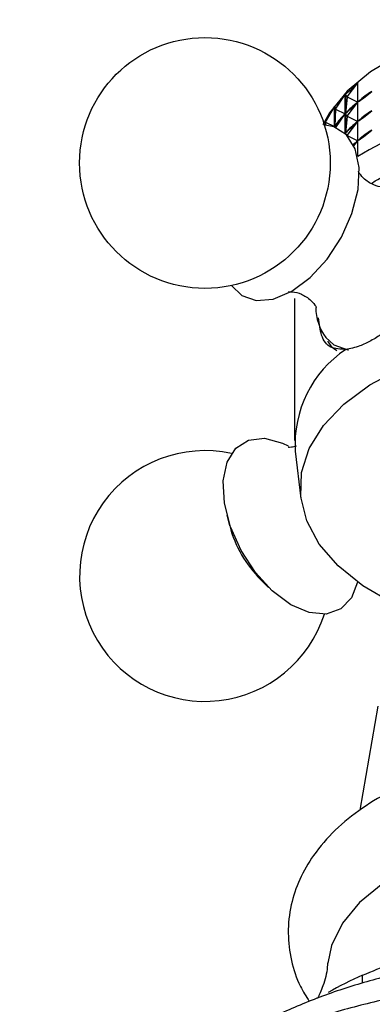
# Model space of a CAD drawing. Units: millimetres. Extents: x 5 to 995, y 5 to 995.
# Drawn here: x 181 to 190, y 171 to 196 of the extents above; entities that cross this region are included whole.
import ezdxf

# ---------------------------------------------------------------- set-up
doc = ezdxf.new("R2010")
doc.units = ezdxf.units.MM

msp = doc.modelspace()

# ---------------------------------------------------------------- linework, layer by layer
at = {"color": 7, "linetype": 'Continuous', "lineweight": 25}
for p, q in [((189.218, 194.055), (189.494, 194.418)), ((189.494, 192.503), (189.494, 194.418)), ((188.909, 193.734), (189.164, 194.112)), ((189.164, 193.101), (189.164, 194.112)), ((189.167, 194.115), (189.167, 193.098)), ((189.218, 194.055), (189.167, 194.115)), ((189.218, 194.055), (189.167, 193.615)), ((189.218, 194.055), (189.491, 193.915)), ((188.654, 193.398), (188.888, 193.79)), ((188.888, 193.271), (188.888, 193.79)), ((188.89, 193.793), (188.89, 193.271)), ((188.909, 193.734), (188.89, 193.793)), ((188.909, 193.734), (188.89, 193.292)), ((188.909, 193.734), (189.162, 193.609)), ((189.218, 193.555), (189.491, 193.915)), ((189.491, 193.915), (189.479, 193.904)), ((188.614, 193.353), (188.666, 193.454)), ((188.654, 193.398), (188.668, 193.457)), ((188.666, 193.45), (188.666, 193.454)), ((188.924, 193.257), (189.162, 193.609)), ((189.162, 193.609), (189.152, 193.597)), ((189.179, 193.625), (189.167, 193.615)), ((189.218, 193.555), (189.167, 193.615)), ((189.218, 193.555), (189.167, 193.114)), ((189.218, 193.555), (189.491, 193.415)), ((188.654, 193.398), (188.886, 193.287)), ((188.654, 193.398), (188.656, 193.324)), ((188.886, 193.287), (188.878, 193.275)), ((188.879, 193.275), (188.886, 193.287)), ((188.9, 193.304), (188.89, 193.292)), ((188.898, 193.268), (188.89, 193.292)), ((189.218, 193.054), (189.491, 193.415)), ((189.491, 193.415), (189.479, 193.404)), ((189.147, 193.116), (189.162, 193.109)), ((189.162, 193.109), (189.159, 193.106)), ((189.16, 193.105), (189.162, 193.109)), ((189.179, 193.125), (189.167, 193.114)), ((189.218, 193.054), (189.167, 193.114)), ((189.218, 193.054), (189.217, 193.048)), ((189.218, 193.054), (189.491, 192.914)), ((189.391, 192.783), (189.491, 192.914)), ((189.491, 192.914), (189.479, 192.903)), ((187.849, 188.823), (187.849, 185.148)), ((187.866, 184.865), (188.016, 183.646)), ((186.096, 183.21), (186.167, 182.933)), ((186.973, 181.537), (187.177, 181.337)), ((190.012, 178.258), (189.542, 175.562)), ((189.615, 171.082), (189.615, 171.286))]:
    msp.add_line(p, q, dxfattribs=at)
at = {"color": 8, "linetype": 'Continuous', "lineweight": 25}
msp.add_line((188.658, 187.811), (188.866, 187.621), dxfattribs=at)
at = {"color": 7, "linetype": 'Continuous', "lineweight": 25, "flags": 128}
for points in [[(201.014, 193.329), (200.956, 193.444), (200.555, 194.014), (199.998, 194.538), (199.298, 195.002), (198.476, 195.393), (197.554, 195.701), (196.556, 195.917), (195.511, 196.035), (194.446, 196.052), (193.391, 195.968), (192.374, 195.784), (191.423, 195.507), (190.565, 195.143), (189.822, 194.702), (189.214, 194.197), (188.759, 193.641), (188.584, 193.329)], [(186.218, 189.163), (186.481, 188.902), (186.856, 188.771), (187.299, 188.81), (187.777, 189.014), (188.253, 189.369), (188.693, 189.848), (189.064, 190.416), (189.339, 191.031), (189.497, 191.648), (189.526, 192.22), (189.424, 192.704), (189.2, 193.066), (188.868, 193.278), (188.601, 193.328)], [(191.549, 180.475), (191.281, 180.564), (190.393, 180.933), (189.619, 181.38), (188.98, 181.893), (188.491, 182.458), (188.165, 183.061), (188.011, 183.686), (188.033, 184.318), (188.231, 184.94), (188.598, 185.535), (189.126, 186.088), (189.801, 186.585), (190.605, 187.014), (191.518, 187.362), (192.516, 187.621), (193.573, 187.785), (194.662, 187.848), (195.754, 187.81), (196.822, 187.671), (197.837, 187.435), (198.774, 187.109), (199.607, 186.699), (199.607, 186.699)], [(189.046, 180.779), (188.67, 180.648), (188.227, 180.686), (187.75, 180.89), (187.273, 181.245), (186.833, 181.725), (186.462, 182.293), (186.188, 182.908), (186.03, 183.525), (186.001, 184.096), (186.102, 184.581), (186.327, 184.943), (186.658, 185.155), (187.071, 185.202), (187.536, 185.08), (187.688, 185.007)], [(189.486, 181.473), (189.327, 181.069), (189.046, 180.779)], [(200.888, 171.603), (200.887, 171.614), (200.734, 172.205), (200.41, 172.772), (199.924, 173.299), (199.292, 173.772), (198.53, 174.176), (197.66, 174.5), (196.709, 174.734), (195.702, 174.872), (194.67, 174.91), (193.641, 174.847), (192.645, 174.684), (191.712, 174.427), (190.867, 174.082), (190.135, 173.66), (189.538, 173.172), (189.092, 172.633), (188.81, 172.058), (188.71, 171.603)]]:
    msp.add_lwpolyline(points, dxfattribs=at)
at = {"color": 8, "linetype": 'Continuous', "lineweight": 25, "flags": 128}
msp.add_lwpolyline([(188.866, 187.621), (189.23, 187.495), (189.251, 187.493)], dxfattribs=at)
at = {"color": 7, "linetype": 'Continuous', "lineweight": 25}
msp.add_circle((185.526, 192.338), 3.25, dxfattribs=at)
for centre, radius, start, end in [((194.831, 183.82), 10.192, 62.0522, 121.575), ((189.744, 188.603), 1.344, 180.2891, 216.0913), ((190.833, 185.039), 2.971, 123.9119, 183.3727), ((185.526, 181.633), 3.25, 77.706, 210.8783), ((189.15, 183.724), 3.086, 194.8652, 225.1295), ((185.526, 181.633), 3.25, 210.8783, 342.2886), ((193.189, 163.015), 9.01, 113.3694, 119.7179)]:
    msp.add_arc(centre, radius, start, end, dxfattribs=at)
for centre, major_axis, ratio, start_param, end_param in [((194.799, 204.575), (6.331, 10.769), 0.114621, 3.458136, 3.553968), ((194.799, 204.575), (6.406, 11.137), 0.067838, 3.436631, 3.532463), ((194.799, 204.075), (6.218, 10.401), 0.164693, 3.482452, 3.570504), ((194.799, 179.521), (-4.678, 14.784), 0.300351, 0.061597, 0.149649), ((194.799, 204.575), (6.444, 11.502), 0.024046, 3.414478, 3.51031), ((194.799, 204.075), (6.331, 10.769), 0.114621, 3.462026, 3.550079), ((194.799, 179.521), (-5.018, 14.536), 0.278743, 0.078194, 0.166246), ((194.799, 203.575), (6.218, 10.401), 0.164693, 3.482452, 3.570504), ((194.799, 179.021), (-4.678, 14.784), 0.300351, 0.061597, 0.149649), ((194.799, 204.075), (6.406, 11.137), 0.067838, 3.440521, 3.528573), ((194.799, 179.521), (-5.322, 14.272), 0.255282, 0.095892, 0.183945), ((194.799, 203.575), (6.331, 10.769), 0.114621, 3.462026, 3.550079), ((194.799, 179.021), (-5.018, 14.536), 0.278743, 0.078194, 0.166246), ((194.799, 203.075), (6.218, 10.401), 0.164693, 3.482452, 3.570504), ((194.799, 178.521), (-4.678, 14.784), 0.300351, 0.061597, 0.149649), ((194.799, 178.521), (-5.018, 14.536), 0.278743, 0.078194, 0.108168), ((194.799, 203.075), (6.331, 10.769), 0.114621, 3.522184, 3.550079)]:
    msp.add_ellipse(centre, major_axis=major_axis, ratio=ratio, start_param=start_param, end_param=end_param, dxfattribs=at)
for points, knots in [([(190.224, 191.71), (190.227, 191.711), (190.252, 191.72), (190.13, 191.698), (189.89, 191.76), (189.632, 191.924), (189.509, 192.107), (189.504, 192.123), (189.502, 192.13)], [0, 0, 0, 0, 0.026475, 0.2096035, 0.4172644, 0.6619768, 0.8598935, 1, 1, 1, 1]), ([(189.844, 191.81), (189.887, 191.839), (190.028, 191.933), (190.325, 192.046), (190.571, 192.061), (190.716, 192.07)], [0, 0, 0, 0, 0.155088, 0.500031, 1, 1, 1, 1]), ([(187.698, 189.003), (187.694, 189.002), (187.67, 188.994), (187.796, 189.014), (187.987, 188.964), (188.109, 188.895), (188.15, 188.872)], [0, 0, 0, 0, 0.062246, 0.408626, 0.802278, 1, 1, 1, 1]), ([(188.15, 188.872), (188.193, 188.841), (188.306, 188.76), (188.41, 188.61), (188.416, 188.59), (188.419, 188.581)], [0, 0, 0, 0, 0.257453, 0.685168, 1, 1, 1, 1]), ([(190.716, 188.395), (190.619, 188.306), (190.423, 188.125), (190.122, 187.903), (189.825, 187.722), (189.498, 187.565), (189.295, 187.528), (189.175, 187.505)], [0, 0, 0, 0, 0.180111, 0.365353, 0.545547, 0.731082, 1, 1, 1, 1]), ([(189.175, 187.505), (189.037, 187.51), (188.761, 187.519), (188.537, 187.806), (188.491, 188.163), (188.47, 188.323)], [0, 0, 0, 0, 0.355959, 0.711755, 1, 1, 1, 1]), ([(188.707, 187.719), (188.734, 187.678), (188.798, 187.578), (188.893, 187.514), (188.949, 187.477)], [0, 0, 0, 0, 0.418562, 1, 1, 1, 1]), ([(187.897, 184.998), (187.853, 184.985), (187.745, 184.954), (187.665, 184.979), (187.69, 184.971), (187.692, 184.97)], [0, 0, 0, 0, 0.388978, 0.952457, 1, 1, 1, 1]), ([(84.402, 177.023), (84.416, 176.55), (84.444, 175.599), (84.675, 174.061), (85.049, 172.457), (85.636, 170.596), (86.495, 168.465), (87.643, 166.14), (89, 163.765), (90.461, 161.49), (91.923, 159.405), (93.22, 157.67), (94.361, 156.211), (95.813, 154.421), (97.763, 152.13), (100.359, 149.258), (103.279, 146.201), (106.456, 143.047), (110.263, 139.447), (114.628, 135.535), (119.519, 131.39), (124.425, 127.441), (128.688, 124.176), (132.277, 121.533), (135.184, 119.454), (138.01, 117.492), (140.729, 115.658), (142.95, 114.204), (144.644, 113.119), (145.805, 112.387), (146.795, 111.77), (147.715, 111.203), (148.718, 110.593), (149.916, 109.874), (151.336, 109.036), (152.897, 108.135), (154.539, 107.209), (156.193, 106.301), (158.932, 104.838), (162.696, 102.943), (167.394, 100.824), (171.133, 99.362), (173.954, 98.408), (175.923, 97.813), (177.843, 97.309), (179.766, 96.89), (181.669, 96.575), (183.457, 96.386), (184.844, 96.328), (185.933, 96.339), (186.895, 96.387), (188.085, 96.516), (189.29, 96.742), (190.369, 97.043), (191.205, 97.345), (191.96, 97.675), (192.689, 98.054), (193.449, 98.528), (194.154, 99.058), (194.743, 99.584), (195.219, 100.072), (195.655, 100.576), (196.125, 101.2), (196.668, 102.062), (197.186, 103.114), (197.636, 104.341), (198.006, 105.773), (198.194, 107.059), (198.268, 108.069), (198.294, 108.636), (198.297, 109.026), (198.299, 109.224)], [0, 0, 0, 0, 0.007909, 0.015887, 0.024018, 0.032405, 0.044177, 0.056893, 0.069761, 0.08425, 0.097357, 0.108704, 0.117959, 0.126515, 0.145343, 0.166608, 0.190474, 0.216663, 0.243693, 0.282394, 0.321671, 0.361094, 0.400018, 0.423862, 0.447127, 0.469747, 0.491666, 0.512425, 0.523119, 0.532425, 0.540346, 0.546949, 0.554594, 0.564454, 0.575759, 0.588759, 0.602032, 0.615326, 0.628629, 0.668134, 0.706404, 0.742709, 0.759464, 0.775545, 0.791094, 0.806837, 0.822822, 0.837991, 0.85102, 0.856893, 0.864517, 0.874262, 0.885974, 0.894796, 0.90178, 0.907333, 0.913734, 0.920632, 0.927645, 0.933349, 0.937765, 0.942035, 0.947476, 0.954665, 0.963545, 0.971284, 0.979931, 0.990699, 0.993715, 0.996815, 1, 1, 1, 1]), ([(191.299, 109.224), (191.299, 109.143), (191.298, 108.983), (191.292, 108.754), (191.279, 108.44), (191.244, 107.948), (191.144, 107.179), (190.939, 106.34), (190.645, 105.64), (190.358, 105.165), (190.065, 104.801), (189.732, 104.488), (189.362, 104.222), (188.881, 103.958), (188.285, 103.724), (187.546, 103.533), (186.752, 103.405), (185.847, 103.333), (184.54, 103.327), (182.753, 103.478), (180.45, 103.88), (178.096, 104.464), (175.859, 105.145), (173.809, 105.856), (171.693, 106.662), (169.338, 107.636), (166.559, 108.885), (163.933, 110.157), (161.532, 111.386), (159.446, 112.496), (157.373, 113.642), (155.437, 114.748), (153.762, 115.73), (152.377, 116.56), (151.286, 117.225), (150.307, 117.829), (149.212, 118.513), (147.784, 119.418), (144.977, 121.233), (140.991, 123.915), (135.999, 127.462), (131.159, 131.079), (126.406, 134.81), (121.69, 138.7), (117.384, 142.446), (113.475, 146.026), (109.957, 149.41), (106.394, 153.039), (103.525, 156.174), (101.388, 158.671), (100.072, 160.274), (98.92, 161.742), (97.915, 163.079), (96.984, 164.374), (96.025, 165.778), (94.987, 167.404), (93.957, 169.182), (92.992, 171.085), (92.315, 172.694), (91.873, 174.032), (91.614, 175.045), (91.435, 176.063), (91.413, 176.687), (91.402, 177.009)], [0, 0, 0, 0, 0.0017826, 0.0035213, 0.0052181, 0.0090628, 0.0154447, 0.025539, 0.0352535, 0.0432825, 0.0511359, 0.0593029, 0.0678229, 0.0761249, 0.0877003, 0.0979468, 0.1080629, 0.1191681, 0.1316578, 0.1543242, 0.1782848, 0.2017959, 0.2234455, 0.2428402, 0.2599376, 0.2825598, 0.3078476, 0.3358764, 0.3536962, 0.3724868, 0.3918141, 0.4090822, 0.424068, 0.4363345, 0.4458433, 0.4529749, 0.4621904, 0.4747367, 0.4906229, 0.5361331, 0.5794781, 0.6214554, 0.6627858, 0.7037925, 0.7448168, 0.7756242, 0.806508, 0.8376252, 0.8702502, 0.8834634, 0.895774, 0.9064159, 0.9155326, 0.924117, 0.9330988, 0.9435521, 0.9553752, 0.965688, 0.9766703, 0.9822657, 0.9879294, 0.9937612, 1, 1, 1, 1]), ([(201.37, 170.61), (201.456, 170.749), (201.665, 171.087), (201.858, 171.7), (201.94, 172.411), (201.854, 173.13), (201.619, 173.811), (201.244, 174.448), (200.734, 175.037), (200.091, 175.571), (199.323, 176.039), (198.447, 176.428), (197.489, 176.728), (196.473, 176.932), (195.422, 177.039), (194.359, 177.048), (193.305, 176.958), (192.281, 176.77), (191.306, 176.485), (190.402, 176.104), (189.587, 175.629), (188.885, 175.062), (188.344, 174.437), (187.966, 173.781), (187.737, 173.1), (187.658, 172.386), (187.748, 171.669), (187.94, 171.069), (188.149, 170.737), (188.23, 170.609)], [0, 0, 0, 0, 0.023824, 0.058045, 0.094579, 0.130096, 0.165294, 0.200978, 0.237874, 0.27626, 0.315864, 0.356096, 0.396387, 0.436541, 0.47656, 0.51652, 0.55652, 0.596638, 0.636988, 0.677677, 0.718762, 0.76013, 0.801152, 0.836513, 0.87073, 0.907259, 0.942773, 0.977971, 1, 1, 1, 1]), ([(189.615, 171.286), (190.11, 171.493), (191.11, 171.91), (192.686, 172.318), (194.293, 172.415), (195.32, 172.306), (195.842, 172.25)], [0, 0, 0, 0, 0.244278, 0.493448, 0.742659, 1, 1, 1, 1]), ([(204.96, 168.335), (204.822, 168.475), (204.441, 168.863), (203.776, 169.351), (203.065, 169.798), (202.299, 170.212), (201.351, 170.639), (200.145, 171.058), (198.871, 171.387), (197.546, 171.625), (196.187, 171.769), (194.81, 171.817), (193.434, 171.77), (192.075, 171.628), (190.75, 171.392), (189.475, 171.064), (188.266, 170.646), (187.137, 170.142), (186.11, 169.551), (185.268, 168.956), (184.832, 168.527), (184.652, 168.35)], [0, 0, 0, 0, 0.031825, 0.088387, 0.126242, 0.156953, 0.214423, 0.271788, 0.329028, 0.386141, 0.443157, 0.500118, 0.557074, 0.614068, 0.671145, 0.728359, 0.785759, 0.843387, 0.901253, 0.959306, 1, 1, 1, 1]), ([(188.702, 171.605), (188.701, 171.573), (188.698, 171.354), (188.595, 171.028), (188.486, 170.755), (188.448, 170.693), (188.446, 170.689)], [0, 0, 0, 0, 0.082416, 0.5628732, 0.9770584, 1, 1, 1, 1]), ([(204.097, 168.897), (203.899, 169.007), (203.332, 169.323), (202.319, 169.78), (201.042, 170.239), (199.693, 170.608), (198.291, 170.884), (196.852, 171.066), (195.39, 171.152), (193.922, 171.143), (192.464, 171.038), (191.031, 170.837), (189.639, 170.543), (188.302, 170.157), (187.037, 169.681), (185.855, 169.117), (184.773, 168.469), (183.805, 167.74), (182.967, 166.937), (182.275, 166.069), (181.742, 165.152), (181.383, 164.204), (181.191, 163.335), (181.191, 162.786), (181.191, 162.562)], [0, 0, 0, 0, 0.0255, 0.073099, 0.120609, 0.168014, 0.215306, 0.262506, 0.309647, 0.356767, 0.403908, 0.451099, 0.498385, 0.545807, 0.593405, 0.641203, 0.689197, 0.737317, 0.78532, 0.832866, 0.879545, 0.925055, 0.969369, 1, 1, 1, 1])]:
    msp.add_open_spline(points, degree=3, knots=knots, dxfattribs=at)

doc.saveas('drawing.dxf')
